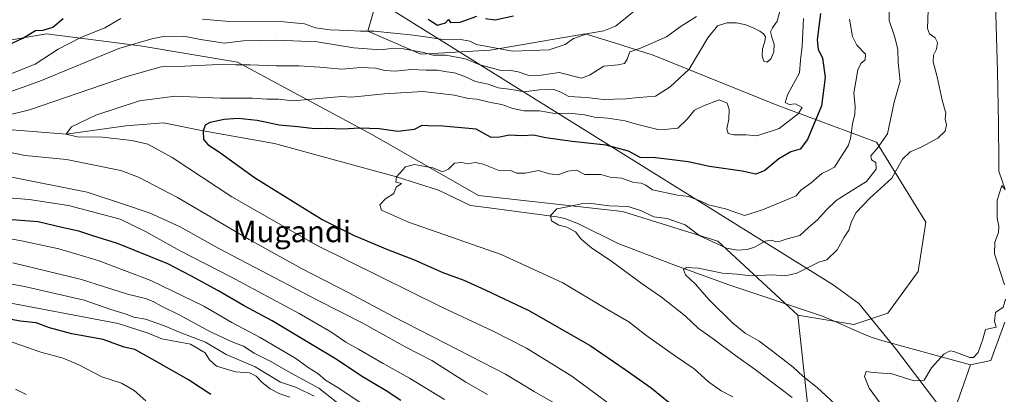
# Model space of a CAD drawing. Units: metres. Extents: x 583459 to 586894, y 4738190 to 4740546.
# Drawn here: x 585542 to 585911, y 4740133 to 4740273 of the extents above; entities that cross this region are included whole.
import ezdxf
from ezdxf.enums import TextEntityAlignment as Align

# ---------------------------------------------------------------- set-up
doc = ezdxf.new("R2010")
doc.units = ezdxf.units.M
doc.header["$MEASUREMENT"] = 0
for name, color, linetype, lineweight in [('Arbolado forestal CxS', 92, 'Continuous', 0), ('Corriente natural lineal', 142, 'Continuous', 13), ('Curva de nivel maestra', 30, 'Continuous', 30), ('Curva de nivel normal', 30, 'Continuous', 0), ('Entidad de ámbito territorial', 7, 'Continuous', 0), ('Entidad de ámbito territorial CxS', 92, 'Continuous', 0), ('Texto cartográfico', 7, 'Continuous', 0)]:
    doc.layers.add(name, color=color, linetype=linetype, lineweight=lineweight)
doc.styles.add('Style-Arial', font='txt')

# ---------------------------------------------------------------- blocks, each defined once
blk = doc.blocks.new('*U4')
at = {"layer": 'Arbolado forestal CxS', "color": 92, "linetype": 'Continuous', "lineweight": 0}
blk.add_polyline3d([(585532.5482999999, 4740264.4169, 952.7109000000056), (585552.2757000001, 4740267.8477, 949.6074999999984), (585587.2890999997, 4740263.279899999, 940.3326999999991), (585623.8243000006, 4740257.190099999, 936.4973999999929), (585674.2257000003, 4740230.037699999, 925.4030000000058), (585713.9899000004, 4740207.3005, 917.531799999997), (585767.8141000001, 4740201.2501, 914.9633999999934), (585803.4956999999, 4740190.2029, 915.9419999999956), (585833.3810999999, 4740162.490499999, 907.667300000001), (585838.0115, 4740120.153700001, 917.0531999999948)], dxfattribs=at)

msp = doc.modelspace()

# ---------------------------------------------------------------- linework, layer by layer
at = {"layer": 'Arbolado forestal CxS', "color": 92, "linetype": 'Continuous', "lineweight": 0, "extrusion": (0.3390383475889233, 0.2388145252504344, 0.9099563843358549), "elevation": 1331465.573923738, "flags": 128}
msp.add_lwpolyline([(3537924.546284103, -2919354.61033265), (3537887.267630423, -2919331.977561344), (3537887.031573663, -2919325.563588428)], dxfattribs=at)
at = {"layer": 'Arbolado forestal CxS', "color": 92, "linetype": 'Continuous', "lineweight": 0}
for points in [[(585838.0115, 4740120.153700001, 917.0531999999948), (585833.3810999999, 4740162.490499999, 907.667300000001), (585854.3469000002, 4740158.997300001, 907.2673000000068), (585867.1281000003, 4740163.2597, 907.0193), (585878.4890999999, 4740178.8917, 905.9507000000013), (585881.3305000003, 4740197.365300001, 905.9551999999967), (585862.8690999999, 4740227.208699999, 916.9061999999976), (585825.2704999996, 4740241.282500001, 931.1398000000045), (585779.3470999999, 4740259.8399, 939.4939000000013), (585764.8176999995, 4740264.390100001, 943.6981999999989), (585753.8591, 4740267.8223, 945.9995000000055), (585718.3620999996, 4740261.7303, 945.6450999999943), (585692.3422999998, 4740260.183499999, 941.4330000000045), (585672.5620999997, 4740268.8607, 946.401199999993), (585679.9071000004, 4740294.3355, 960.3136999999989), (585721.0623000005, 4740305.4287, 954.1659999999974), (585761.5213000001, 4740322.3661, 947.9112000000023), (585781.9216999998, 4740348.001700001, 956.2957000000025), (585790.8031000001, 4740374.8773, 961.310500000007), (585787.2159000002, 4740412.9331, 961.9458000000013), (585786.7629000006, 4740454.8311, 959.141699999993), (585792.0176999997, 4740497.4253, 959.778999999995), (585801.7076000003, 4740532.772399999, 960.1952000000019), (585998.1475999998, 4740535.1972, 954.4431000000042)], [(585833.3810999999, 4740162.490499999, 907.667300000001), (585854.3469000002, 4740158.997300001, 907.2673000000068), (585867.1281000003, 4740163.2597, 907.0193), (585878.4890999999, 4740178.8917, 905.9507000000013), (585881.3305000003, 4740197.365300001, 905.9551999999967), (585862.8690999999, 4740227.208699999, 916.9061999999976), (585825.2704999996, 4740241.282500001, 931.1398000000045), (585779.3470999999, 4740259.8399, 939.4939000000013), (585764.8176999995, 4740264.390100001, 943.6981999999989), (585753.8591, 4740267.8223, 945.9995000000055), (585718.3620999996, 4740261.7303, 945.6450999999943), (585692.3422999998, 4740260.183499999, 941.4330000000045), (585672.5620999997, 4740268.8607, 946.401199999993), (585679.9071000004, 4740294.3355, 960.3136999999989), (585721.0623000005, 4740305.4287, 954.1659999999974), (585761.5213000001, 4740322.3661, 947.9112000000023), (585781.9216999998, 4740348.001700001, 956.2957000000025), (585790.8031000001, 4740374.8773, 961.310500000007), (585787.2159000002, 4740412.9331, 961.9458000000013), (585786.7629000006, 4740454.8311, 959.141699999993), (585792.0176999997, 4740497.4253, 959.778999999995), (585801.7076000003, 4740532.772500001, 960.1952000000019)], [(585224.7427000003, 4740309.8783, 978.5350000000036), (585253.8101000004, 4740292.971700001, 964.8711000000039), (585300.7248999998, 4740276.939900001, 959.8662000000041), (585353.3601000002, 4740248.320499999, 954.3859999999986), (585417.4523, 4740242.803099999, 953.5773000000045), (585460.9367000004, 4740254.1483, 952.2315999999993), (585517.2622999996, 4740261.7587, 953.2746000000043), (585532.5482999999, 4740264.4169, 952.7109000000056), (585552.2757000001, 4740267.8477, 949.6074999999984), (585587.2890999997, 4740263.279899999, 940.3326999999991), (585623.8243000006, 4740257.190099999, 936.4973999999929), (585674.2257000003, 4740230.037699999, 925.4030000000058), (585713.9899000004, 4740207.3005, 917.531799999997), (585767.8141000001, 4740201.2501, 914.9633999999934), (585803.4956999999, 4740190.2029, 915.9419999999956), (585833.3810999999, 4740162.490499999, 907.667300000001)], [(585679.9071000004, 4740294.3355, 960.3136999999989), (585672.5620999997, 4740268.8607, 946.401199999993), (585692.3422999998, 4740260.183499999, 941.4330000000045), (585718.3620999996, 4740261.7303, 945.6450999999943), (585753.8591, 4740267.8223, 945.9995000000055), (585764.8176999995, 4740264.390100001, 943.6981999999989), (585779.3470999999, 4740259.8399, 939.4939000000013), (585825.2704999996, 4740241.282500001, 931.1398000000045), (585862.8690999999, 4740227.208699999, 916.9061999999976), (585881.3305000003, 4740197.365300001, 905.9551999999967), (585878.4890999999, 4740178.8917, 905.9507000000013), (585867.1281000003, 4740163.2597, 907.0193), (585854.3469000002, 4740158.997300001, 907.2673000000068), (585833.3810999999, 4740162.490499999, 907.667300000001), (585803.4956999999, 4740190.2029, 915.9419999999956), (585767.8141000001, 4740201.2501, 914.9633999999934), (585713.9899000004, 4740207.3005, 917.531799999997), (585674.2257000003, 4740230.037699999, 925.4030000000058), (585623.8243000006, 4740257.190099999, 936.4973999999929), (585587.2890999997, 4740263.279899999, 940.3326999999991), (585552.2757000001, 4740267.8477, 949.6074999999984), (585532.5482999999, 4740264.4169, 952.7109000000056)]]:
    msp.add_polyline3d(points, dxfattribs=at)
at = {"layer": 'Corriente natural lineal', "color": 142, "linetype": 'Continuous', "lineweight": 13}
for points in [[(585902.7149999999, 4740534.019200001, 915.2893000000041), (585901.79, 4740524.77, 915.1554999999935), (585895.6935999999, 4740510.8595, 914.8007000000072), (585895.1401000004, 4740504.790100001, 914.7050000000017), (585893.8400999998, 4740495.0701, 914.780899999998), (585891.2001, 4740480.5601, 913.9541000000027), (585888.9700999996, 4740466.0101, 913.3028000000049), (585888.5201000003, 4740460.170100001, 912.963699999993), (585888.5000999998, 4740451.350099999, 912.6625000000058), (585889.3201000001, 4740442.590100001, 912.4143000000041), (585893.1001000004, 4740420.120100001, 911.3989000000003), (585894.6201, 4740409.1801, 911.1313999999984), (585900.8901000004, 4740379.1801, 910.6146000000008), (585903.3901000004, 4740362.600099999, 909.813599999994), (585904.9101, 4740345.920100001, 909.4449000000022), (585906.4801000003, 4740309.5601, 908.7111000000004), (585908.1801000005, 4740253.670100001, 906.9752000000008), (585908.5701000001, 4740234.140100001, 905.8815000000033), (585908.6201, 4740219.9301, 905.4949000000053), (585908.5871000001, 4740216.434699999, 905.3842000000004), (585911.0700000003, 4740209.58, 905.3153000000021)], [(585539.4415999996, 4740231.820599999, 933.5090000000055), (585559.6299999999, 4740230.210000001, 931.1671999999963), (585582.0395999998, 4740233.408100001, 927.9792000000016), (585596.0625, 4740234.466499999, 926.8781000000017), (585610.9000000004, 4740231.51, 925.7054000000062), (585637.6021999996, 4740226.793500001, 923.7467999999935), (585683.2000000002, 4740214.34, 920.1652999999933), (585698.9857000001, 4740209.331, 918.7106000000058), (585710.8932999996, 4740203.521299999, 917.774900000004), (585716.9001000002, 4740202.780099999, 917.2902999999933), (585743.2100999998, 4740199.300100001, 915.2691999999952), (585746.2500999998, 4740198.640100001, 915.0893999999971), (585751.3400999998, 4740196.720100001, 914.665599999993), (585766.1801000005, 4740189.3301, 913.2918000000063), (585787.0401, 4740181.4001, 910.9014000000025), (585807.9801000003, 4740173.690099999, 909.4545000000071), (585842.6001000004, 4740162.0601, 907.5090000000055), (585848.3101000004, 4740159.770099999, 907.276199999993), (585856.6300999997, 4740155.9901, 906.8702000000048), (585860.8601000002, 4740154.270099999, 906.4201999999933), (585865.2500999998, 4740152.840100001, 906.3123999999953), (585898.0932, 4740143.8838, 904.2970999999961)], [(585910.9217999997, 4740159.9235, 904.6888000000035), (585905.6300999997, 4740145.530099999, 903.6640999999945), (585898.0976, 4740143.8961, 904.2976000000054), (585898.0932, 4740143.8838, 904.2970999999961)], [(585898.0932, 4740143.8838, 904.2970999999961), (585891.5701000001, 4740125.4901, 902.6892999999982), (585889.8101000004, 4740119.3301, 901.955700000006), (585888.3701, 4740113.050100001, 901.5369999999967), (585886.8400999998, 4740103.9901, 901.2572999999975), (585886.5056999996, 4740097.6503, 900.9410999999964), (585884.7631999999, 4740089.226700001, 901.1143000000012), (585885.7334000003, 4740076.1033, 901.5693000000028), (585892.9299999997, 4740058.535, 900.4238999999944), (585901.4961999999, 4740046.522600001, 899.9361999999965), (585914.3109999998, 4740020.423900001, 898.8969999999972)]]:
    msp.add_polyline3d(points, dxfattribs=at)
at = {"layer": 'Curva de nivel maestra', "color": 30, "linetype": 'Continuous', "lineweight": 30, "flags": 128}
for points, elevation in [([(585537.8600000005, 4740263.630100001), (585543.3899999997, 4740266.200099999), (585548.1900000004, 4740269.090100001), (585551.0599999996, 4740269.1501), (585554.6100000005, 4740270.2601), (585558.4699999997, 4740273.5101)], 950), ([(585841.9000000004, 4740275.390100001), (585840.6900000004, 4740265.540100001), (585841.0099999999, 4740261.9901), (585842.6799999997, 4740258.880100001), (585843.6500000004, 4740251.5101), (585842.3399999999, 4740240.840100001), (585837.0599999996, 4740228.300100001), (585834.2999999998, 4740224.670100001), (585830.7599999999, 4740223.5801), (585826.3799999999, 4740221.050100001), (585821.0499999998, 4740216.630100001), (585817.6500000004, 4740215.220100001), (585812.5800000001, 4740216.460100001), (585800.4299999997, 4740218.1601), (585792.4299999997, 4740219.890100001), (585785.4100000003, 4740220.720100001), (585780.2100000001, 4740221.4101), (585774.4600000001, 4740221.540100001), (585770.0300000003, 4740223.860099999), (585761.7100000001, 4740226.1501), (585748.9699999997, 4740227.4801), (585739.0800000001, 4740228.920100001), (585734.5199999996, 4740229.920100001), (585730.1299999999, 4740229.630100001), (585725.4400000004, 4740229.860099999), (585721.9400000004, 4740229.1801), (585718.6900000004, 4740229.0001), (585713.0800000001, 4740232.170100001), (585700.5899999999, 4740233.270099999), (585695.0800000001, 4740233.380100001), (585692.7400000002, 4740233.540100001), (585689.8700000001, 4740232.0001), (585683.75, 4740231.280099999), (585676.7100000001, 4740232.220100001), (585669.5700000003, 4740232.440099999), (585663, 4740232.100099999), (585657.5999999996, 4740232.360099999), (585652.5300000003, 4740232.290100001), (585646.2800000003, 4740233.030099999), (585639.3799999999, 4740233.590100001), (585631.0999999996, 4740235.340100001), (585624.0300000003, 4740236.0601), (585618.7400000002, 4740235.770099999), (585613.5599999996, 4740234.6601), (585611.6900000004, 4740233.620100001), (585610.9000000004, 4740231.5101), (585611.0700000003, 4740228.220100001), (585612.7400000002, 4740226.3201), (585616.9900000002, 4740223.5601), (585630.0899999999, 4740214.0101), (585655.3899999997, 4740198.370100001), (585667.4100000003, 4740192.280099999), (585679.8399999999, 4740187.0801), (585689.6399999997, 4740183.390100001), (585700.6100000005, 4740178.5101), (585708.5, 4740175.5701), (585716.4000000004, 4740171.960100001), (585732.7300000004, 4740164.2601), (585755.6799999997, 4740151.0801), (585768.7599999999, 4740142.1601), (585778.5099999999, 4740135.2501), (585788.6299999999, 4740127.050100001)], 925), ([(585695.0499999998, 4740273.270099999), (585698.6100000005, 4740271.0101), (585701.5599999996, 4740271.9001), (585702.6600000003, 4740273.210100001), (585703.5199999996, 4740272.110099999), (585707.0800000001, 4740272.120100001), (585713.2800000003, 4740274.370100001)], 950), ([(585716.5, 4740273.590100001), (585720.1600000003, 4740273.100099999), (585727.0700000003, 4740274.5601)], 950), ([(585684.8200000003, 4740130.5701), (585679.4100000003, 4740134.1601), (585670.2100000001, 4740139.630100001), (585660.7400000002, 4740146.0801), (585652.2800000003, 4740151.050100001), (585636.7599999999, 4740160.4301), (585626.2699999996, 4740166.020099999), (585616.3799999999, 4740171.770099999), (585606.2400000002, 4740177.2601), (585597.6799999997, 4740181.7501), (585578.8499999996, 4740189.340100001), (585569.2400000002, 4740192.300100001), (585564.4100000003, 4740193.970100001), (585558.0800000001, 4740195.3201), (585549.1399999997, 4740197.420100001), (585539.4800000004, 4740198.2401)], 950), ([(585613.7999999998, 4740132.800100001), (585605.4199999999, 4740138.3301), (585592.7400000002, 4740145.470100001), (585585.29, 4740149.640100001), (585581.4000000004, 4740150.5001), (585573.5499999998, 4740153.4001), (585561.7199999997, 4740155.460100001), (585553.4100000003, 4740157.800100001), (585548.4100000003, 4740159.5801), (585542.4100000003, 4740160.290100001), (585535.3799999999, 4740161.640100001)], 975)]:
    msp.add_lwpolyline(points, dxfattribs=dict(at, elevation=elevation))
at = {"layer": 'Curva de nivel normal', "color": 30, "linetype": 'Continuous', "lineweight": 0, "flags": 128}
for points, elevation in [([(585610.7199999997, 4740273.3201), (585620.6600000003, 4740272.470100001), (585641.0999999996, 4740272.290100001), (585648.7999999998, 4740271.5601), (585652.9600000001, 4740270.050100001), (585658.4900000002, 4740269.2501), (585665.3600000005, 4740269.120100001), (585669.8399999999, 4740268.790100001), (585674.8799999999, 4740268.790100001), (585689.6200000001, 4740267.340100001), (585700.8899999997, 4740265.630100001), (585707.9500000002, 4740265.620100001), (585710.7199999997, 4740265.110099999), (585713.2100000001, 4740263.870100001), (585726.6399999997, 4740261.290100001), (585740.4199999999, 4740261.8301), (585746.4299999997, 4740263.850099999), (585749.5, 4740266.100099999), (585755.0300000003, 4740267.9801), (585760.8300000001, 4740268.970100001), (585765.1900000004, 4740270.690099999), (585768.2000000002, 4740273.050100001), (585776.3799999999, 4740279.850099999)], 945), ([(585867.6399999997, 4740280.860099999), (585867.5899999999, 4740272.800100001), (585869.6399999997, 4740266.9801), (585870.8300000001, 4740262.020099999), (585871.0300000003, 4740257.090100001), (585871.6600000003, 4740250.1501), (585869.4500000002, 4740242.280099999), (585866.9199999999, 4740230.4101), (585863.1200000001, 4740224.9001), (585860.7699999996, 4740222.120100001), (585861.0199999996, 4740220.670100001), (585862.5800000001, 4740219.600099999), (585862.7300000004, 4740217.1601), (585859.0999999996, 4740212.550100001), (585854.8200000003, 4740209.890100001), (585847.7400000002, 4740205.380100001), (585844.0199999996, 4740201.840100001), (585840.7800000003, 4740198.170100001), (585837.5, 4740195.4901), (585834.1900000004, 4740192.3201), (585829.4299999997, 4740191.030099999), (585826.7699999996, 4740190.1801), (585824.9400000004, 4740190.040100001), (585823.5300000003, 4740190.600099999), (585821.1900000004, 4740190.210100001), (585817.2400000002, 4740188.0001), (585814.4299999997, 4740187.0701), (585810.7599999999, 4740186.800100001), (585806.7599999999, 4740187.590100001), (585796.8099999996, 4740192.190099999), (585791.29, 4740196.370100001), (585784.5499999998, 4740198.630100001), (585779.54, 4740199.270099999), (585774.9400000004, 4740201.600099999), (585769.9500000002, 4740203.220100001), (585762.8399999999, 4740203.460100001), (585756.2400000002, 4740204.3101), (585752.3899999997, 4740204.2301), (585747.8099999996, 4740203.140100001), (585743.2300000004, 4740202.2501), (585740.9299999997, 4740199.8201), (585741.2599999999, 4740197.800100001), (585743.9500000002, 4740196.140100001), (585746.9800000004, 4740195.4001), (585750.29, 4740193.6601), (585752.3099999996, 4740190.890100001), (585756.2300000004, 4740187.6601), (585763.8399999999, 4740182.5801), (585775.1500000004, 4740174.2501), (585782.3700000001, 4740169.280099999), (585791.2300000004, 4740162.300100001), (585796.3200000003, 4740157.5101), (585801.7400000002, 4740153.6501), (585810.1500000004, 4740147.350099999), (585817.4400000004, 4740142.1801), (585831.2800000003, 4740131.640100001)], 915), ([(585536.29, 4740237.040100001), (585545.8799999999, 4740239.3201), (585582.3200000003, 4740251.8101), (585595.2199999997, 4740255.5001), (585604.0700000003, 4740255.7501), (585616.7699999996, 4740256.380100001), (585622.9699999997, 4740256.210100001), (585628.54, 4740256.2601), (585638.1900000004, 4740255.780099999), (585646.7000000002, 4740255.8201), (585654.5300000003, 4740255.340100001), (585662.6299999999, 4740254.530099999), (585670.04, 4740255.1601), (585675.4900000002, 4740254.940099999), (585678.9100000003, 4740254.100099999), (585682.9199999999, 4740253.850099999), (585688.7100000001, 4740254.440099999), (585694.4199999999, 4740254.270099999), (585698.6600000003, 4740254.2601), (585702.0599999996, 4740253.540100001), (585705.0099999999, 4740253.170100001), (585708.7699999996, 4740251.790100001), (585712.8200000003, 4740249.9101), (585717.5899999999, 4740248.940099999), (585721.2999999998, 4740247.640100001), (585726.4199999999, 4740246.940099999), (585731.0800000001, 4740246.100099999), (585736.75, 4740246.800100001), (585742.0899999999, 4740246.970100001), (585744.7699999996, 4740245.970100001), (585747.7999999998, 4740244.350099999), (585754.29, 4740244.0101), (585760.7699999996, 4740243.2601), (585769.1100000005, 4740243.530099999), (585773.9299999997, 4740244.0001), (585780.2000000002, 4740244.520099999), (585785.6100000005, 4740247.9801), (585792.7800000003, 4740254.540100001), (585799.7199999997, 4740266.290100001), (585803.4100000003, 4740270.8301), (585806.8799999999, 4740271.920100001), (585810.5099999999, 4740271.920100001), (585813.9800000004, 4740271.140100001), (585816.9400000004, 4740269.950099999), (585819.1500000004, 4740268.7601), (585820.6100000005, 4740267.800100001), (585821.3399999999, 4740266.7401), (585821.04, 4740264.9001), (585820.2100000001, 4740262.200099999), (585820.04, 4740259.460100001), (585820.7599999999, 4740257.610099999), (585822, 4740257.2601), (585823.4400000004, 4740258.5801), (585824.5, 4740261.090100001), (585824.5499999998, 4740264.0001), (585823.7599999999, 4740266.600099999), (585823.2400000002, 4740268.5601), (585823.9600000001, 4740270.0801), (585825.7400000002, 4740272.520099999), (585827.3399999999, 4740278.6801)], 935), ([(585882.2300000004, 4740276.640100001), (585881.9600000001, 4740269.780099999), (585882.7100000001, 4740267.770099999), (585884.8399999999, 4740266.3201), (585885.6699999999, 4740264.610099999), (585885.3600000005, 4740262.0101), (585884.25, 4740259.840100001), (585884.0099999999, 4740257.3201), (585885.5999999996, 4740251.7501), (585887.4800000004, 4740242.9801), (585888.8499999996, 4740238.170100001), (585888.5999999996, 4740235.840100001), (585889.0999999996, 4740233.7401), (585888.54, 4740231.3201), (585885.7699999996, 4740228.7301), (585879.5199999996, 4740225.420100001), (585875.4000000004, 4740223.6801), (585872.6200000001, 4740220.840100001), (585868.6299999999, 4740213.840100001), (585860.3399999999, 4740206.280099999), (585855.2999999998, 4740200.950099999), (585853.5199999996, 4740197.620100001), (585852.54, 4740194.2601), (585850.7699999996, 4740191.7401), (585848.0999999996, 4740186.9101), (585844.2999999998, 4740183.270099999), (585841.2800000003, 4740182.350099999), (585833.0899999999, 4740178.200099999), (585828.7800000003, 4740177.200099999), (585823.8600000005, 4740177.610099999), (585815.7800000003, 4740177.2601), (585810.7199999997, 4740177.8101), (585805.25, 4740178.170100001), (585796.1500000004, 4740180.110099999), (585791.7699999996, 4740180.380100001), (585790.5899999999, 4740179.590100001), (585791.4400000004, 4740177.5701), (585795.1399999997, 4740174.1501), (585800.1799999997, 4740168.370100001), (585809.0800000001, 4740159.460100001), (585813.6600000003, 4740155.7401), (585819.0199999996, 4740152.7601), (585823.9000000004, 4740148.970100001), (585831.6799999997, 4740143.0701), (585835.3600000005, 4740139.710100001), (585840.6799999997, 4740135.4001), (585849.2000000002, 4740127.590100001)], 910), ([(585534.4100000003, 4740251.100099999), (585548.0700000003, 4740256.4801), (585556.6600000003, 4740262.050100001), (585565.0899999999, 4740266.390100001), (585574.1299999999, 4740270.0701), (585580.0899999999, 4740273.600099999)], 945), ([(585536.5700000003, 4740245.4001), (585549.75, 4740250.050100001), (585579.3600000005, 4740262.2601), (585591.7400000002, 4740265.890100001), (585595.9800000004, 4740266.7601), (585603.6399999997, 4740266.9001), (585609.9199999999, 4740265.690099999), (585618.8700000001, 4740264.350099999), (585625.9199999999, 4740265.220100001), (585638.3899999997, 4740265.4801), (585653.6100000005, 4740264.8101), (585667.3399999999, 4740262.630100001), (585677.2599999999, 4740261.780099999), (585681.2300000004, 4740262.370100001), (585685.8700000001, 4740262.220100001), (585693.3600000005, 4740260.880100001), (585696.9199999999, 4740259.840100001), (585701.6799999997, 4740259.780099999), (585709.0199999996, 4740258.440099999), (585714.4600000001, 4740256.220100001), (585722.3700000001, 4740254.120100001), (585725.4000000004, 4740254.1601), (585728.8300000001, 4740253.590100001), (585732.7400000002, 4740252.1801), (585737.4199999999, 4740252.280099999), (585744.1100000005, 4740253.280099999), (585752.4500000002, 4740251.220100001), (585755.4299999997, 4740252.3201), (585760.79, 4740255.690099999), (585766.2199999997, 4740256.220100001), (585768.5899999999, 4740256.690099999), (585769.5300000003, 4740258.300100001), (585770.5599999996, 4740261.120100001), (585774.5499999998, 4740262.4801), (585784.25, 4740266.690099999), (585789.4100000003, 4740270.4001), (585795.5300000003, 4740274.300100001)], 940), ([(585835.5099999999, 4740273.5101), (585835.0899999999, 4740263.170100001), (585834.4100000003, 4740257.940099999), (585834, 4740253.2301), (585829.7100000001, 4740245.270099999), (585828.7000000002, 4740242.0601), (585830.2300000004, 4740241.370100001), (585832.5099999999, 4740241.590100001), (585835.0300000003, 4740240.2601), (585833.5199999996, 4740237.860099999), (585826.4299999997, 4740232.4001), (585818.0899999999, 4740229.6601), (585814.0899999999, 4740230.0001), (585809.4800000004, 4740229.960100001), (585807.3600000005, 4740230.470100001), (585806.9000000004, 4740232.2501), (585807.5499999998, 4740235.840100001), (585807.7599999999, 4740239.5101), (585806.9299999997, 4740241.870100001), (585803.9299999997, 4740243.0601), (585798.1200000001, 4740240.9101), (585794.7100000001, 4740239.270099999), (585792.0499999998, 4740235.8101), (585788.5499999998, 4740232.460100001), (585784.7300000004, 4740232.120100001), (585781.0899999999, 4740232.0001), (585773.0300000003, 4740233.950099999), (585768.8799999999, 4740235.300100001), (585762.3700000001, 4740236.270099999), (585757.3700000001, 4740236.600099999), (585753.6200000001, 4740237.470100001), (585747.79, 4740238.1601), (585742.5300000003, 4740238.030099999), (585736.75, 4740238.9901), (585731.0800000001, 4740239.0001), (585726.7300000004, 4740239.850099999), (585722.6699999999, 4740241.4001), (585718.4000000004, 4740242.1501), (585713.3300000001, 4740243.3101), (585710.0599999996, 4740243.630100001), (585705, 4740244.9001), (585693.0800000001, 4740246.2301), (585678.75, 4740245.4001), (585666.4500000002, 4740244.090100001), (585662.75, 4740244.360099999), (585644.4199999999, 4740242.790100001), (585639.0800000001, 4740243.4001), (585634.75, 4740243.3301), (585629.4100000003, 4740243.700099999), (585617.4100000003, 4740243.7601), (585600.4100000003, 4740244.5001), (585587.0700000003, 4740242.7501), (585570.7400000002, 4740237.380100001), (585561.7100000001, 4740233.030099999), (585559.6299999999, 4740230.210100001), (585563.7100000001, 4740229.2601), (585573.25, 4740229.1601), (585584.2800000003, 4740227.940099999), (585590.2000000002, 4740226.460100001), (585599.3700000001, 4740221.470100001), (585621.6900000004, 4740206.780099999), (585653.2800000003, 4740188.700099999), (585700.5099999999, 4740165.4001), (585719.2400000002, 4740156.6601), (585731.9199999999, 4740150.1801), (585748.9000000004, 4740139.620100001), (585771.3799999999, 4740122.920100001)], 930), ([(585809.1100000005, 4740131.960100001), (585804.7300000004, 4740134.140100001), (585800.04, 4740137.600099999), (585794.7000000002, 4740142.460100001), (585787.6200000001, 4740147.190099999), (585776.6100000005, 4740155.0601), (585770.1500000004, 4740160.0601), (585761.3499999996, 4740165.120100001), (585745.5, 4740174.5701), (585722.4100000003, 4740185.1601), (585687.6900000004, 4740197.350099999), (585677.7000000002, 4740201.7501), (585677.04, 4740203.7601), (585679.0800000001, 4740206.0601), (585682.2000000002, 4740208.090100001), (585683.1100000005, 4740210.440099999), (585685.0899999999, 4740211.770099999), (585683.0300000003, 4740212.2501), (585683.2000000002, 4740214.340100001), (585686.5800000001, 4740218.0701), (585689.9400000004, 4740218.920100001), (585696.8499999996, 4740217.620100001), (585700.4400000004, 4740216.1601), (585702.7599999999, 4740217.100099999), (585705, 4740219.380100001), (585707.7000000002, 4740219.670100001), (585709.8899999997, 4740219.120100001), (585712.6399999997, 4740219.6801), (585715.7400000002, 4740218.970100001), (585721.8600000005, 4740216.5701), (585725.9400000004, 4740216.700099999), (585728.3399999999, 4740215.6601), (585731.3399999999, 4740215.620100001), (585736.4199999999, 4740216.620100001), (585740.5499999998, 4740215.4301), (585743.7100000001, 4740215.0101), (585747.3799999999, 4740216.370100001), (585750.5499999998, 4740216.7401), (585753.7599999999, 4740215.170100001), (585759.7599999999, 4740215.130100001), (585763.1600000003, 4740214.210100001), (585767.4000000004, 4740213.8201), (585772.0999999996, 4740212.1801), (585774.7699999996, 4740211.850099999), (585776.5099999999, 4740211.130100001), (585779.0199999996, 4740209.440099999), (585788.3600000005, 4740207.450099999), (585792.6799999997, 4740206.970100001), (585797.1100000005, 4740205.190099999), (585800.0300000003, 4740203.780099999), (585806.4100000003, 4740202.3301), (585813.4299999997, 4740199.8101), (585820.2400000002, 4740201.880100001), (585832.7599999999, 4740207.140100001), (585834.5199999996, 4740209.340100001), (585838.4100000003, 4740212.0601), (585842.4500000002, 4740215.530099999), (585844.7599999999, 4740216.690099999), (585847.0899999999, 4740217.920100001), (585850.3499999996, 4740222.9801), (585852.29, 4740225.840100001), (585853.1600000003, 4740228.6601), (585853.8300000001, 4740234.1601), (585854.7100000001, 4740237.780099999), (585854.8200000003, 4740240.700099999), (585854.3300000001, 4740245.550100001), (585855.1799999997, 4740250.0001), (585855.8399999999, 4740254.3201), (585856.9400000004, 4740256.700099999), (585858.6200000001, 4740258.020099999), (585858.7400000002, 4740260.200099999), (585855.5300000003, 4740263.590100001), (585853.8399999999, 4740266.8201), (585852.7400000002, 4740273.290100001)], 920), ([(585743.3099999996, 4740129.0801), (585734.7800000003, 4740133.950099999), (585724.0499999998, 4740140.470100001), (585706.5899999999, 4740149.340100001), (585681.7300000004, 4740162.140100001), (585665.6900000004, 4740170.770099999), (585647.6799999997, 4740179.9801), (585628.1900000004, 4740190.790100001), (585601.3200000003, 4740206.590100001), (585586.7699999996, 4740214.130100001), (585580.1399999997, 4740216.640100001), (585559.7400000002, 4740220.7401), (585544.3600000005, 4740222.300100001), (585535.8700000001, 4740223.960100001)], 935), ([(585717.3399999999, 4740132.8201), (585709.25, 4740137.460100001), (585696.4199999999, 4740145.4801), (585686.7599999999, 4740150.5001), (585670.4699999997, 4740159.6801), (585653.4699999997, 4740168.2301), (585616.7699999996, 4740187.4801), (585602.3399999999, 4740195.5601), (585591.0599999996, 4740200.6601), (585581.0999999996, 4740204.0701), (585567.5099999999, 4740208.5001), (585538.0599999996, 4740214.420100001)], 940), ([(585911.0700000003, 4740209.5801), (585909.75, 4740211.030099999), (585908.0599999996, 4740205.5801), (585908.0199999996, 4740198.840100001), (585908.6399999997, 4740195.860099999), (585908.4800000004, 4740193.5001), (585907.1399999997, 4740189.8301), (585907.0700000003, 4740185.5001), (585910.7699999996, 4740173.8301)], 905), ([(585701.2800000003, 4740130.940099999), (585688.1500000004, 4740138.940099999), (585678.2999999998, 4740144.4001), (585669.0800000001, 4740149.8301), (585664.3300000001, 4740152.4101), (585658.6600000003, 4740156.300100001), (585646.8099999996, 4740163.1801), (585621.2199999997, 4740176.840100001), (585602.3099999996, 4740186.5701), (585589.4000000004, 4740193.860099999), (585579.8899999997, 4740198.420100001), (585560.5599999996, 4740203.540100001), (585545.75, 4740205.780099999), (585537.9100000003, 4740206.360099999)], 945), ([(585522.6299999999, 4740194.0601), (585542.9500000002, 4740190.370100001), (585556.8899999997, 4740187.3201), (585571.5999999996, 4740183.020099999), (585591.3700000001, 4740175.460100001), (585611.1200000001, 4740165.870100001), (585621.6200000001, 4740159.690099999), (585632.2599999999, 4740154.1801), (585645.6500000004, 4740146.2501), (585650.5599999996, 4740142.640100001), (585653.8799999999, 4740140.620100001), (585656.75, 4740138.1601), (585661.6500000004, 4740135.130100001), (585674.1600000003, 4740126.8201)], 955), ([(585652.4199999999, 4740132.1601), (585645.79, 4740135.4801), (585639.8200000003, 4740137.360099999), (585630.3600000005, 4740143.1501), (585619.5599999996, 4740147.800100001), (585611.75, 4740152.420100001), (585602.29, 4740155.970100001), (585596.1299999999, 4740158.590100001), (585589.3700000001, 4740160.9801), (585584.9400000004, 4740161.790100001), (585582.0999999996, 4740162.8101), (585576.3799999999, 4740164.620100001), (585566.3700000001, 4740168.130100001), (585544.0800000001, 4740173.1801), (585495.1799999997, 4740182.270099999)], 965), ([(585539.7000000002, 4740182.040100001), (585565.4100000003, 4740175.9101), (585582.5599999996, 4740170.350099999), (585589.2999999998, 4740168.710100001), (585592.2599999999, 4740167.6601), (585595.3399999999, 4740165.840100001), (585601.9600000001, 4740162.6801), (585613.7100000001, 4740156.3201), (585621.9600000001, 4740152.440099999), (585626.0599999996, 4740150.840100001), (585629.9800000004, 4740148.3101), (585636.2400000002, 4740145.210100001), (585642.6799999997, 4740141.4001), (585654.1900000004, 4740135.140100001), (585664.3099999996, 4740127.130100001)], 960), ([(585643.3499999996, 4740131.7601), (585639.6200000001, 4740133.040100001), (585635.9299999997, 4740134.9101), (585632.9299999997, 4740137.2601), (585630.7599999999, 4740139.630100001), (585628.2400000002, 4740140.860099999), (585623.0700000003, 4740141.3201), (585615.9600000001, 4740143.440099999), (585613.3200000003, 4740145.8201), (585611.7100000001, 4740148.420100001), (585606.1299999999, 4740151.610099999), (585595.5, 4740153.6501), (585590.3600000005, 4740155.790100001), (585579.1399999997, 4740159.3201), (585532.9600000001, 4740168.050100001)], 970), ([(585911.1299999999, 4740168.530099999), (585910.2599999999, 4740165.460100001), (585907.4000000004, 4740163.440099999), (585907.0300000003, 4740160.280099999), (585907.5800000001, 4740157.950099999), (585903.6399999997, 4740157.1601), (585902.5999999996, 4740153.5001), (585900.9600000001, 4740148.460100001), (585899.2199999997, 4740146.690099999), (585897.8099999996, 4740146.6801), (585891.7699999996, 4740148.940099999), (585890.3700000001, 4740149.1501), (585888.0999999996, 4740147.860099999), (585883.4400000004, 4740142.7401), (585880.6699999999, 4740138.1801), (585876.9400000004, 4740137.9101), (585868.5999999996, 4740140.5001), (585861.6699999999, 4740141.0801), (585858.9699999997, 4740141.420100001), (585858.3399999999, 4740139.520099999), (585860.0899999999, 4740135.170100001), (585864.5800000001, 4740129.0601)], 905), ([(585589.5099999999, 4740130.4001), (585585.1399999997, 4740134.2601), (585580.2999999998, 4740137.050100001), (585573.0300000003, 4740139.370100001), (585564.3499999996, 4740143.880100001), (585558.4800000004, 4740146.360099999), (585550.2199999997, 4740148.6501), (585534.6600000003, 4740153.9801)], 980), ([(585544.7100000001, 4740132.770099999), (585540.7300000004, 4740134.7501)], 985)]:
    msp.add_lwpolyline(points, dxfattribs=dict(at, elevation=elevation))
at = {"layer": 'Entidad de ámbito territorial', "color": 7, "linetype": 'Continuous', "lineweight": 0, "flags": 128}
msp.add_lwpolyline([(584983.3492659525, 4740522.670667442), (585021.9340000025, 4740477.076), (585106.2999999997, 4740397.958000001), (585146.3679999999, 4740383.630000002), (585201.1940000016, 4740357.819000001), (585263.1540000008, 4740349.363999999), (585281.9710000004, 4740347.705999998), (585300.1739999999, 4740354.037000001), (585312.888000001, 4740362.454000001), (585323.5930000013, 4740369.194999998), (585332.1309999999, 4740376.542000001), (585345.6630000015, 4740380.781000001), (585363.9590000013, 4740380.132000002), (585392.2270000001, 4740374.535999999), (585441.7120000008, 4740396.762000001), (585459.0430000012, 4740390.182), (585563.2280000012, 4740350.626000003), (585846.6310000008, 4740173.834000003), (585856.249000001, 4740166.850000001), (585869.9360000007, 4740150.02), (585900.055000001, 4740110.429999998), (585907.5910000007, 4740097.708000001), (585915.3460000008, 4740078.007)], dxfattribs=at)
msp.add_lwpolyline([(584983.3492659525, 4740522.670667442), (585021.9340000025, 4740477.076), (585106.2999999997, 4740397.958000001), (585146.3679999999, 4740383.630000002), (585201.1940000016, 4740357.819000001), (585263.1540000008, 4740349.363999999), (585281.9710000004, 4740347.705999998), (585300.1739999999, 4740354.037000001), (585312.888000001, 4740362.454000001), (585323.5930000013, 4740369.194999998), (585332.1309999999, 4740376.542000001), (585345.6630000015, 4740380.781000001), (585363.9590000013, 4740380.132000002), (585392.2270000001, 4740374.535999999), (585441.7120000008, 4740396.762000001), (585459.0430000012, 4740390.182), (585563.2280000012, 4740350.626000003), (585846.6310000008, 4740173.834000003), (585856.249000001, 4740166.850000001), (585869.9360000007, 4740150.02), (585900.055000001, 4740110.429999998), (585907.5910000007, 4740097.708000001), (585915.3460000008, 4740078.007)], dxfattribs=at)
at = {"layer": 'Entidad de ámbito territorial CxS', "color": 92, "linetype": 'Continuous', "lineweight": 0, "flags": 128}
for points in [[(585915.3460000001, 4740078.006999999), (585907.5910000001, 4740097.708000001), (585900.0550000004, 4740110.429999999), (585869.9360000002, 4740150.019999999), (585856.2490000007, 4740166.850000001), (585846.6310000002, 4740173.834000002), (585563.2280000006, 4740350.626000001), (585459.0430000006, 4740390.182), (585441.7120000002, 4740396.762), (585392.2269999994, 4740374.536), (585363.9590000008, 4740380.132), (585345.6629999988, 4740380.780999999), (585332.1309999994, 4740376.542), (585323.5930000008, 4740369.194999999), (585312.8880000004, 4740362.454), (585300.1739999994, 4740354.037000001), (585281.9709999998, 4740347.705999999), (585263.1540000002, 4740349.364), (585201.1940000011, 4740357.819), (585146.3679999994, 4740383.630000001), (585106.2999999991, 4740397.958000001), (585021.9339999995, 4740477.075999999), (584983.3492659519, 4740522.670667443), (586067.6849816005, 4740536.055608765)], [(583458.6500006338, 4740503.849982556), (584983.3492659519, 4740522.670667443), (585021.9339999995, 4740477.075999999), (585106.2999999991, 4740397.958000001), (585146.3679999994, 4740383.630000001), (585201.1940000011, 4740357.819), (585263.1540000002, 4740349.364), (585281.9709999998, 4740347.705999999), (585300.1739999994, 4740354.037000001), (585312.8880000004, 4740362.454), (585323.5930000008, 4740369.194999999), (585332.1309999994, 4740376.542), (585345.6629999988, 4740380.780999999), (585363.9590000008, 4740380.132), (585392.2269999994, 4740374.536), (585441.7120000002, 4740396.762), (585459.0430000006, 4740390.182), (585563.2280000006, 4740350.626000001), (585846.6310000002, 4740173.834000002), (585856.2490000007, 4740166.850000001), (585869.9360000002, 4740150.019999999), (585900.0550000004, 4740110.429999999), (585907.5910000001, 4740097.708000001), (585915.3460000001, 4740078.006999999)]]:
    msp.add_lwpolyline(points, dxfattribs=at)

# ---------------------------------------------------------------- block references
at = {"layer": 'Arbolado forestal CxS', "color": 92, "linetype": 'Continuous', "lineweight": 0}
msp.add_blockref('*U4', (0, 0), dxfattribs=at)

# ---------------------------------------------------------------- texts
at = {"layer": 'Texto cartográfico', "color": 7, "linetype": 'Continuous', "lineweight": 0, "style": 'Style-Arial'}
msp.add_text('Mugandi', height=8, dxfattribs=at).set_placement((585644.1206780493, 4740193.81015), align=Align.MIDDLE_CENTER)

doc.saveas('drawing.dxf')
